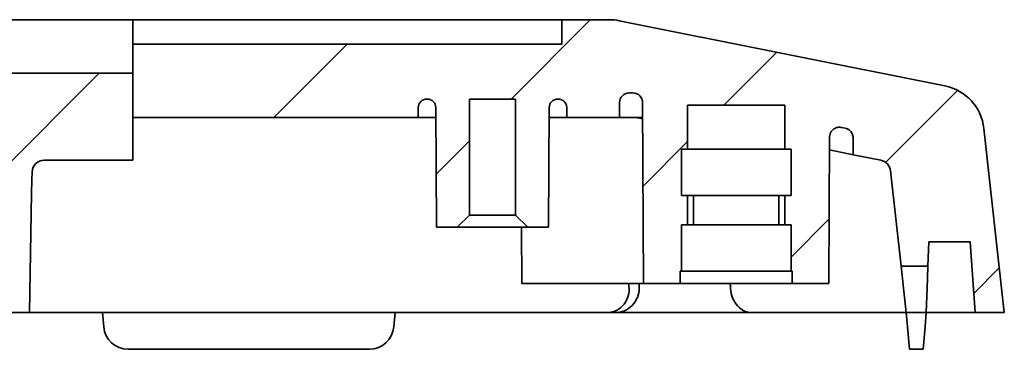
# Model space of a CAD drawing. Units: millimetres. Extents: x 22 to 2984, y 12 to 574.
# Drawn here: x 1590 to 1630, y 143 to 156 of the extents above; entities that cross this region are included whole.
import ezdxf

# ---------------------------------------------------------------- set-up
doc = ezdxf.new("R2010")
doc.units = ezdxf.units.MM
doc.header["$LTSCALE"] = 1.5
doc.layers.add('Hatch (ISO)', color=1, linetype='Continuous', lineweight=18)
doc.layers.add('Visible (ISO)', color=7, linetype='Continuous', lineweight=35)

msp = doc.modelspace()

# ---------------------------------------------------------------- hatches: boundary and pattern name
at = {"layer": 'Hatch (ISO)'}
h = msp.add_hatch(dxfattribs=at)
h.set_pattern_fill('ANSI31', color=256, scale=50.8, style=0)
h.set_pattern_definition([(45, (1381.25, -4), (-4.49013, 4.49013), [])])
edge = h.paths.add_edge_path()
edge.add_line((1529.141, 151.0121), (1529.141, 149.1121))
edge.add_line((1529.141, 149.1121), (1529.391, 149.1121))
edge.add_line((1529.391, 149.1121), (1529.391, 147.9121))
edge.add_line((1529.391, 147.9121), (1529.141, 147.9121))
edge.add_line((1529.141, 147.9121), (1529.141, 146.0121))
edge.add_line((1529.141, 146.0121), (1529.091, 146.0121))
edge.add_line((1529.091, 146.0121), (1529.091, 145.5121))
edge.add_line((1529.091, 145.5121), (1527.591, 145.5121))
edge.add_line((1527.591, 145.5121), (1527.5596, 151.5104))
edge.add_spline(control_points=[(1527.5596, 151.5104), (1527.5593, 151.5625), (1527.5489, 151.6141), (1527.5088, 151.7102), (1527.4796, 151.7539), (1527.406, 151.8277), (1527.3624, 151.857), (1527.2777, 151.8926), (1527.239, 151.9024), (1527.16, 151.9103), (1527.1201, 151.9084), (1527.0812, 151.9006)], knot_values=[-0.0707091, -0.0707091, -0.0707091, -0.0707091, -0.0550833, -0.0550833, -0.0394575, -0.0394575, -0.0238318, -0.0238318, -0.0119159, -0.0119159, 0, 0, 0, 0], degree=3, periodic=0)
edge.add_line((1527.0812, 151.9006), (1526.9171, 151.8678))
edge.add_spline(control_points=[(1526.9171, 151.8678), (1526.866, 151.8576), (1526.8174, 151.8375), (1526.7307, 151.7798), (1526.6933, 151.7427), (1526.6421, 151.667), (1526.625, 151.6313), (1526.6018, 151.5561), (1526.5957, 151.517), (1526.5955, 151.4776)], knot_values=[-0.0548672, -0.0548672, -0.0548672, -0.0548672, -0.0392415, -0.0392415, -0.0236157, -0.0236157, -0.0118078, -0.0118078, 0, 0, 0, 0], degree=3, periodic=0)
edge.add_line((1526.5955, 151.4776), (1526.5919, 150.7829))
edge.add_line((1526.5919, 150.7829), (1525.46, 150.5565))
edge.add_ellipse((1525.558, 150.0663), major_axis=(-0.4969, 0.0552), ratio=1, start_angle=287.65012, end_angle=360)
edge.add_line((1525.0611, 150.1215), (1524.6267, 146.2121))
edge.add_line((1524.6267, 146.2121), (1523.5247, 146.2121))
edge.add_line((1523.5247, 146.2121), (1523.4897, 147.2121))
edge.add_line((1523.4897, 147.2121), (1521.7938, 147.2121))
edge.add_line((1521.7938, 147.2121), (1521.591, 144.3121))
edge.add_line((1521.591, 144.3121), (1520.391, 144.3121))
edge.add_line((1520.391, 144.3121), (1521.2295, 151.8586))
edge.add_ellipse((1523.2173, 151.6377), major_axis=(-0.3922, 1.9612), ratio=1, start_angle=0, end_angle=72.34988, ccw=False)
edge.add_line((1522.825, 153.5989), (1536.1968, 156.2732))
edge.add_ellipse((1536.589, 154.3121), major_axis=(0, 2), ratio=1, start_angle=0, end_angle=11.30993, ccw=False)
edge.add_line((1536.589, 156.3121), (1538.541, 156.3121))
edge.add_line((1538.541, 156.3121), (1538.541, 155.3121))
edge.add_line((1538.541, 155.3121), (1556.3184, 155.3121))
edge.add_line((1556.3184, 155.3121), (1556.3184, 154.1259))
edge.add_line((1556.3184, 154.1259), (1556.3184, 152.3121))
edge.add_line((1556.3184, 152.3121), (1544.441, 152.3121))
edge.add_line((1544.441, 152.3121), (1544.4389, 152.7139))
edge.add_ellipse((1544.0889, 152.7121), major_axis=(0, 0.35), ratio=1, start_angle=270.3, end_angle=360)
edge.add_line((1544.0889, 153.0621), (1544.0667, 153.0621))
edge.add_ellipse((1544.0667, 152.7121), major_axis=(-0.35, 0.0018), ratio=1, start_angle=270.3, end_angle=360)
edge.add_line((1543.7167, 152.7139), (1543.691, 147.8121))
edge.add_line((1543.691, 147.8121), (1542.841, 147.8121))
edge.add_line((1542.841, 147.8121), (1542.341, 148.3121))
edge.add_line((1542.341, 148.3121), (1542.341, 153.0621))
edge.add_line((1542.341, 153.0621), (1540.441, 153.0621))
edge.add_line((1540.441, 153.0621), (1540.441, 148.3121))
edge.add_line((1540.441, 148.3121), (1539.941, 147.8121))
edge.add_line((1539.941, 147.8121), (1539.091, 147.8121))
edge.add_line((1539.091, 147.8121), (1539.0653, 152.7139))
edge.add_ellipse((1538.7153, 152.7121), major_axis=(0, 0.35), ratio=1, start_angle=270.3, end_angle=360)
edge.add_line((1538.7153, 153.0621), (1538.6931, 153.0621))
edge.add_ellipse((1538.6931, 152.7121), major_axis=(-0.35, 0.0018), ratio=1, start_angle=270.3, end_angle=360)
edge.add_line((1538.3431, 152.7139), (1538.341, 152.3121))
edge.add_line((1538.341, 152.3121), (1536.1821, 152.3121))
edge.add_line((1536.1821, 152.3121), (1536.1789, 152.9142))
edge.add_ellipse((1535.779, 152.9121), major_axis=(0, 0.4), ratio=1, start_angle=270.3, end_angle=360)
edge.add_line((1535.779, 153.3121), (1535.6298, 153.3121))
edge.add_ellipse((1535.6298, 152.9121), major_axis=(-0.4, 0.0021), ratio=1, start_angle=270.3, end_angle=360)
edge.add_line((1535.2298, 152.9142), (1535.191, 145.5121))
edge.add_line((1535.191, 145.5121), (1533.691, 145.5121))
edge.add_line((1533.691, 145.5121), (1533.691, 146.0121))
edge.add_line((1533.691, 146.0121), (1533.641, 146.0121))
edge.add_line((1533.641, 146.0121), (1533.641, 147.9121))
edge.add_line((1533.641, 147.9121), (1533.391, 147.9121))
edge.add_line((1533.391, 147.9121), (1533.391, 149.1121))
edge.add_line((1533.391, 149.1121), (1533.641, 149.1121))
edge.add_line((1533.641, 149.1121), (1533.641, 151.0121))
edge.add_line((1533.641, 151.0121), (1533.391, 151.0121))
edge.add_line((1533.391, 151.0121), (1533.391, 152.8121))
edge.add_line((1533.391, 152.8121), (1529.391, 152.8121))
edge.add_line((1529.391, 152.8121), (1529.391, 151.0121))
edge.add_line((1529.391, 151.0121), (1529.141, 151.0121))
edge = h.paths.add_edge_path()
edge.add_line((1590.9915, 150.5565), (1594.6268, 150.5565))
edge.add_line((1594.6268, 150.5565), (1594.6268, 152.3121))
edge.add_line((1594.6268, 152.3121), (1594.6268, 154.1259))
edge.add_line((1594.6268, 154.1259), (1588.391, 154.1259))
edge.add_line((1588.391, 154.1259), (1588.391, 150.964))
edge.add_line((1588.391, 150.964), (1586.5834, 150.964))
edge.add_ellipse((1586.5834, 150.4784), major_axis=(0, 0.4856), ratio=1, start_angle=0, end_angle=89.43676)
edge.add_ellipse((1586.6022, 149.4053), major_axis=(-0.079, 4.5277), ratio=0.1104149, start_angle=24.07171, end_angle=90)
edge.add_line((1586.1023, 149.3965), (1586.1858, 144.6121))
edge.add_line((1586.1858, 144.6121), (1587.6015, 144.6121))
edge.add_line((1587.6015, 144.6121), (1587.6923, 147.2121))
edge.add_line((1587.6923, 147.2121), (1589.4897, 147.2121))
edge.add_line((1589.4897, 147.2121), (1589.591, 144.3121))
edge.add_line((1589.591, 144.3121), (1590.391, 144.3121))
edge.add_line((1590.391, 144.3121), (1590.4762, 149.1925))
edge.add_ellipse((1590.9761, 149.1837), major_axis=(0.079, 4.5277), ratio=0.1104149, start_angle=28.74756, end_angle=90, ccw=False)
edge.add_ellipse((1590.9915, 150.0663), major_axis=(-0.4899, 0.0194), ratio=1, start_angle=272.27315, end_angle=360, ccw=False)
edge = h.paths.add_edge_path()
edge.add_line((1556.3184, 150.5565), (1559.7905, 150.5565))
edge.add_ellipse((1559.7905, 150.0663), major_axis=(0, 0.4903), ratio=1, start_angle=272.27315, end_angle=360, ccw=False)
edge.add_ellipse((1559.8059, 149.1837), major_axis=(-0.079, 4.5277), ratio=0.1104149, start_angle=270, end_angle=331.25244, ccw=False)
edge.add_line((1560.3058, 149.1925), (1560.391, 144.3121))
edge.add_line((1560.391, 144.3121), (1561.191, 144.3121))
edge.add_line((1561.191, 144.3121), (1561.2923, 147.2121))
edge.add_line((1561.2923, 147.2121), (1563.0897, 147.2121))
edge.add_line((1563.0897, 147.2121), (1563.1805, 144.6121))
edge.add_line((1563.1805, 144.6121), (1564.5962, 144.6121))
edge.add_line((1564.5962, 144.6121), (1564.6798, 149.3965))
edge.add_ellipse((1564.1798, 149.4053), major_axis=(0.079, 4.5277), ratio=0.1104149, start_angle=270, end_angle=335.92829)
edge.add_ellipse((1564.1986, 150.4784), major_axis=(0.4856, 0.0048), ratio=1, start_angle=0, end_angle=89.43676)
edge.add_line((1564.1986, 150.964), (1562.391, 150.964))
edge.add_line((1562.391, 150.964), (1562.391, 154.1259))
edge.add_line((1562.391, 154.1259), (1556.3184, 154.1259))
edge.add_line((1556.3184, 154.1259), (1556.3184, 152.3121))
edge.add_line((1556.3184, 152.3121), (1556.3184, 150.5565))
edge = h.paths.add_edge_path()
edge.add_line((1617.141, 151.0121), (1617.141, 149.1121))
edge.add_line((1617.141, 149.1121), (1617.391, 149.1121))
edge.add_line((1617.391, 149.1121), (1617.391, 147.9121))
edge.add_line((1617.391, 147.9121), (1617.141, 147.9121))
edge.add_line((1617.141, 147.9121), (1617.141, 146.0121))
edge.add_line((1617.141, 146.0121), (1617.091, 146.0121))
edge.add_line((1617.091, 146.0121), (1617.091, 145.5121))
edge.add_line((1617.091, 145.5121), (1615.591, 145.5121))
edge.add_line((1615.591, 145.5121), (1615.5522, 152.9142))
edge.add_ellipse((1615.1522, 152.9121), major_axis=(0, 0.4), ratio=1, start_angle=270.3, end_angle=360)
edge.add_line((1615.1522, 153.3121), (1615.0031, 153.3121))
edge.add_ellipse((1615.0031, 152.9121), major_axis=(-0.4, 0.0021), ratio=1, start_angle=270.3, end_angle=360)
edge.add_line((1614.6031, 152.9142), (1614.5999, 152.3121))
edge.add_line((1614.5999, 152.3121), (1612.441, 152.3121))
edge.add_line((1612.441, 152.3121), (1612.4389, 152.7139))
edge.add_ellipse((1612.0889, 152.7121), major_axis=(0, 0.35), ratio=1, start_angle=270.3, end_angle=360)
edge.add_line((1612.0889, 153.0621), (1612.0667, 153.0621))
edge.add_ellipse((1612.0667, 152.7121), major_axis=(-0.35, 0.0018), ratio=1, start_angle=270.3, end_angle=360)
edge.add_line((1611.7167, 152.7139), (1611.691, 147.8121))
edge.add_line((1611.691, 147.8121), (1610.841, 147.8121))
edge.add_line((1610.841, 147.8121), (1610.341, 148.3121))
edge.add_line((1610.341, 148.3121), (1610.341, 153.0621))
edge.add_line((1610.341, 153.0621), (1608.441, 153.0621))
edge.add_line((1608.441, 153.0621), (1608.441, 148.3121))
edge.add_line((1608.441, 148.3121), (1607.941, 147.8121))
edge.add_line((1607.941, 147.8121), (1607.091, 147.8121))
edge.add_line((1607.091, 147.8121), (1607.0653, 152.7139))
edge.add_ellipse((1606.7153, 152.7121), major_axis=(0, 0.35), ratio=1, start_angle=270.3, end_angle=360)
edge.add_line((1606.7153, 153.0621), (1606.6931, 153.0621))
edge.add_ellipse((1606.6931, 152.7121), major_axis=(-0.35, 0.0018), ratio=1, start_angle=270.3, end_angle=360)
edge.add_line((1606.3431, 152.7139), (1606.341, 152.3121))
edge.add_line((1606.341, 152.3121), (1594.6268, 152.3121))
edge.add_line((1594.6268, 152.3121), (1594.6268, 154.1259))
edge.add_line((1594.6268, 154.1259), (1594.6268, 155.3121))
edge.add_line((1594.6268, 155.3121), (1612.241, 155.3121))
edge.add_line((1612.241, 155.3121), (1612.241, 156.3121))
edge.add_line((1612.241, 156.3121), (1614.193, 156.3121))
edge.add_ellipse((1614.193, 154.3121), major_axis=(0.3922, 1.9612), ratio=1, start_angle=0, end_angle=11.30993, ccw=False)
edge.add_line((1614.5852, 156.2732), (1627.957, 153.5989))
edge.add_ellipse((1627.5647, 151.6377), major_axis=(1.9878, 0.2209), ratio=1, start_angle=0, end_angle=72.34988, ccw=False)
edge.add_line((1629.5525, 151.8586), (1630.391, 144.3121))
edge.add_line((1630.391, 144.3121), (1629.191, 144.3121))
edge.add_line((1629.191, 144.3121), (1628.9882, 147.2121))
edge.add_line((1628.9882, 147.2121), (1627.2923, 147.2121))
edge.add_line((1627.2923, 147.2121), (1627.2574, 146.2121))
edge.add_line((1627.2574, 146.2121), (1626.1553, 146.2121))
edge.add_line((1626.1553, 146.2121), (1625.7209, 150.1215))
edge.add_ellipse((1625.224, 150.0663), major_axis=(0.0981, 0.4903), ratio=1, start_angle=287.65012, end_angle=360)
edge.add_line((1625.322, 150.5565), (1624.1901, 150.7829))
edge.add_line((1624.1901, 150.7829), (1624.1865, 151.4776))
edge.add_spline(control_points=[(1624.1865, 151.4776), (1624.1862, 151.5297), (1624.1758, 151.5812), (1624.1357, 151.6774), (1624.1065, 151.7211), (1624.0419, 151.7859), (1624.0101, 151.8095), (1623.9408, 151.8467), (1623.9035, 151.86), (1623.8649, 151.8678)], knot_values=[-0.0548672, -0.0548672, -0.0548672, -0.0548672, -0.0392415, -0.0392415, -0.0236157, -0.0236157, -0.0118078, -0.0118078, 0, 0, 0, 0], degree=3, periodic=0)
edge.add_line((1623.8649, 151.8678), (1623.7009, 151.9006))
edge.add_spline(control_points=[(1623.7009, 151.9006), (1623.6498, 151.9108), (1623.5972, 151.9109), (1623.4949, 151.8911), (1623.4462, 151.8712), (1623.3592, 151.814), (1623.3217, 151.7772), (1623.2698, 151.7014), (1623.2524, 151.6655), (1623.2287, 151.5896), (1623.2226, 151.5502), (1623.2224, 151.5104)], knot_values=[-0.0707091, -0.0707091, -0.0707091, -0.0707091, -0.0550833, -0.0550833, -0.0394575, -0.0394575, -0.0238318, -0.0238318, -0.0119159, -0.0119159, 0, 0, 0, 0], degree=3, periodic=0)
edge.add_line((1623.2224, 151.5104), (1623.191, 145.5121))
edge.add_line((1623.191, 145.5121), (1621.691, 145.5121))
edge.add_line((1621.691, 145.5121), (1621.691, 146.0121))
edge.add_line((1621.691, 146.0121), (1621.641, 146.0121))
edge.add_line((1621.641, 146.0121), (1621.641, 147.9121))
edge.add_line((1621.641, 147.9121), (1621.391, 147.9121))
edge.add_line((1621.391, 147.9121), (1621.391, 149.1121))
edge.add_line((1621.391, 149.1121), (1621.641, 149.1121))
edge.add_line((1621.641, 149.1121), (1621.641, 151.0121))
edge.add_line((1621.641, 151.0121), (1621.391, 151.0121))
edge.add_line((1621.391, 151.0121), (1621.391, 152.8121))
edge.add_line((1621.391, 152.8121), (1617.391, 152.8121))
edge.add_line((1617.391, 152.8121), (1617.391, 151.0121))
edge.add_line((1617.391, 151.0121), (1617.141, 151.0121))

# ---------------------------------------------------------------- linework, layer by layer
at = {"layer": 'Visible (ISO)'}
for p, q in [((1594.6268, 156.3121), (1578.983, 156.3121)), ((1594.6268, 156.2732), (1594.6268, 156.3121)), ((1594.6268, 156.3121), (1610.241, 156.3121)), ((1594.6268, 156.2732), (1594.6268, 154.1259)), ((1610.241, 156.3121), (1612.241, 156.3121)), ((1614.193, 156.3121), (1612.241, 156.3121)), ((1612.241, 156.3121), (1612.241, 155.3121)), ((1627.957, 153.5989), (1614.5852, 156.2732)), ((1612.241, 155.3121), (1594.6268, 155.3121)), ((1594.6268, 154.1259), (1588.391, 154.1259)), ((1594.6268, 154.1259), (1594.6268, 150.5565)), ((1615.0031, 153.3121), (1615.1522, 153.3121)), ((1606.341, 152.3121), (1606.3431, 152.7139)), ((1606.6931, 153.0621), (1606.7153, 153.0621)), ((1607.0653, 152.7139), (1607.091, 147.8121)), ((1608.441, 148.3121), (1608.441, 153.0621)), ((1608.441, 153.0621), (1610.341, 153.0621)), ((1610.341, 153.0621), (1610.341, 148.3121)), ((1611.691, 147.8121), (1611.7167, 152.7139)), ((1612.0667, 153.0621), (1612.0889, 153.0621)), ((1612.4389, 152.7139), (1612.441, 152.3121)), ((1614.5999, 152.3121), (1614.6031, 152.9142)), ((1615.5522, 152.9142), (1615.591, 145.5121)), ((1617.391, 151.0121), (1617.391, 152.8121)), ((1617.391, 152.8121), (1621.391, 152.8121)), ((1621.391, 152.8121), (1621.391, 151.0121)), ((1594.6268, 152.3121), (1606.341, 152.3121)), ((1607.0674, 152.3121), (1606.341, 152.3121)), ((1612.441, 152.3121), (1611.7146, 152.3121)), ((1612.441, 152.3121), (1614.5999, 152.3121)), ((1614.5999, 152.3121), (1615.5554, 152.3121)), ((1623.191, 145.5121), (1623.2224, 151.5104)), ((1623.7009, 151.9006), (1623.8649, 151.8678)), ((1630.391, 144.3121), (1629.5525, 151.8586)), ((1624.1865, 151.4776), (1624.1901, 150.7829)), ((1617.141, 151.0121), (1621.641, 151.0121)), ((1617.141, 151.0121), (1617.141, 149.1121)), ((1621.641, 151.0121), (1621.641, 149.1121)), ((1623.2196, 150.977), (1624.1901, 150.7829)), ((1624.1901, 150.7829), (1625.322, 150.5565)), ((1590.9915, 150.5565), (1594.6268, 150.5565)), ((1625.7209, 150.1215), (1626.1553, 146.2121)), ((1590.391, 144.3121), (1590.4762, 149.1925)), ((1617.141, 149.1121), (1621.641, 149.1121)), ((1617.391, 147.9121), (1617.391, 149.1121)), ((1617.641, 149.1121), (1617.641, 147.9121)), ((1621.141, 149.1121), (1621.141, 147.9121)), ((1621.391, 149.1121), (1621.391, 147.9121)), ((1607.941, 147.8121), (1608.441, 148.3121)), ((1610.341, 148.3121), (1608.441, 148.3121)), ((1610.341, 148.3121), (1610.841, 147.8121)), ((1617.141, 147.9121), (1621.641, 147.9121)), ((1617.141, 147.9121), (1617.141, 146.0121)), ((1621.641, 147.9121), (1621.641, 146.0121)), ((1607.091, 147.8121), (1607.941, 147.8121)), ((1610.841, 147.8121), (1607.941, 147.8121)), ((1610.591, 145.5121), (1610.579, 147.8121)), ((1610.841, 147.8121), (1611.691, 147.8121)), ((1627.2574, 146.2121), (1627.2923, 147.2121)), ((1627.2923, 147.2121), (1628.9882, 147.2121)), ((1628.9882, 147.2121), (1629.191, 144.3121)), ((1617.091, 145.5121), (1617.091, 146.0121)), ((1617.091, 146.0121), (1617.141, 146.0121)), ((1617.141, 146.0121), (1621.641, 146.0121)), ((1621.641, 146.0121), (1621.691, 146.0121)), ((1621.691, 146.0121), (1621.691, 145.5121)), ((1626.1553, 146.2121), (1627.2574, 146.2121)), ((1626.1553, 146.2121), (1626.2108, 145.7121)), ((1627.2399, 145.7121), (1627.2574, 146.2121)), ((1610.591, 145.5121), (1615.591, 145.5121)), ((1615.414, 145.5121), (1615.411, 145.3121)), ((1615.591, 145.5121), (1617.091, 145.5121)), ((1621.691, 145.5121), (1617.091, 145.5121)), ((1621.691, 145.5121), (1623.191, 145.5121)), ((1626.2553, 145.3121), (1626.2108, 145.7121)), ((1627.2399, 145.7121), (1627.2259, 145.3121)), ((1626.3664, 144.3121), (1626.2553, 145.3121)), ((1627.2259, 145.3121), (1627.191, 144.3121)), ((1589.591, 144.3121), (1590.391, 144.3121)), ((1590.391, 144.3121), (1590.8901, 144.3121)), ((1590.8901, 144.3121), (1593.391, 144.3121)), ((1593.391, 144.3121), (1593.4424, 143.7249)), ((1593.391, 144.3121), (1605.391, 144.3121)), ((1605.391, 144.3121), (1605.3396, 143.7249)), ((1605.391, 144.3121), (1610.391, 144.3121)), ((1610.391, 144.3121), (1614.0607, 144.3121)), ((1614.0607, 144.3121), (1614.4191, 144.3121)), ((1620.0325, 144.3121), (1614.4191, 144.3121)), ((1620.0325, 144.3121), (1626.3664, 144.3121)), ((1626.3664, 144.3121), (1627.191, 144.3121)), ((1626.3664, 144.3121), (1626.4178, 143.7249)), ((1627.191, 144.3121), (1627.1396, 143.7249)), ((1629.191, 144.3121), (1627.191, 144.3121)), ((1629.191, 144.3121), (1630.391, 144.3121)), ((1626.4976, 142.8121), (1626.4178, 143.7249)), ((1627.1396, 143.7249), (1627.0598, 142.8121)), ((1594.4386, 142.8121), (1604.3434, 142.8121)), ((1626.4976, 142.8121), (1627.0598, 142.8121))]:
    msp.add_line(p, q, dxfattribs=at)
for centre, radius, start, end in [((1614.193, 154.3121), 2, 78.69007, 90), ((1627.5647, 151.6377), 2, 6.34019, 78.69007), ((1615.0031, 152.9121), 0.4, 90, 179.7), ((1615.1522, 152.9121), 0.4, 0.3, 90), ((1606.6931, 152.7121), 0.35, 90, 179.7), ((1606.7153, 152.7121), 0.35, 0.3, 90), ((1612.0667, 152.7121), 0.35, 90, 179.7), ((1612.0889, 152.7121), 0.35, 0.3, 90), ((1590.9915, 150.0663), 0.4903, 90, 177.72685), ((1625.224, 150.0663), 0.5, 6.34019, 78.69007), ((1594.4386, 143.8121), 1, 185, 270), ((1604.3434, 143.8121), 1, 270, 355)]:
    msp.add_arc(centre, radius, start, end, dxfattribs=at)
msp.add_ellipse((1590.9761, 149.1837), major_axis=(0.079, 4.5277), ratio=0.1104149, start_param=1.3721702, end_param=1.5707963, dxfattribs=at)
for points in [[(1615.2748, 152.3062), (1615.2533, 152.3101), (1615.2313, 152.3121), (1615.2094, 152.3121)], [(1615.5557, 152.2542), (1615.4628, 152.2718), (1615.3691, 152.2892), (1615.2748, 152.3062)]]:
    msp.add_open_spline(points, degree=3, dxfattribs=at)
for points, knots in [([(1623.2224, 151.5104), (1623.2226, 151.5502), (1623.2287, 151.5896), (1623.2524, 151.6655), (1623.2698, 151.7014), (1623.3217, 151.7772), (1623.3592, 151.814), (1623.4462, 151.8712), (1623.4949, 151.8911), (1623.5972, 151.9109), (1623.6498, 151.9108), (1623.7009, 151.9006)], [-0.070709104, -0.070709104, -0.070709104, -0.070709104, -0.05879322, -0.05879322, -0.046877337, -0.046877337, -0.031251558, -0.031251558, -0.015625779, -0.015625779, 0, 0, 0, 0]), ([(1623.8649, 151.8678), (1623.9035, 151.86), (1623.9408, 151.8467), (1624.0101, 151.8095), (1624.0419, 151.7859), (1624.1065, 151.7211), (1624.1357, 151.6774), (1624.1758, 151.5812), (1624.1862, 151.5297), (1624.1865, 151.4776)], [-0.054867241, -0.054867241, -0.054867241, -0.054867241, -0.043059399, -0.043059399, -0.031251558, -0.031251558, -0.015625779, -0.015625779, 0, 0, 0, 0]), ([(1614.9935, 145.3121), (1614.9938, 145.3067), (1614.994, 145.3013), (1614.9942, 145.296), (1614.9982, 145.1703), (1614.9782, 145.0362), (1614.8864, 144.7905), (1614.8146, 144.6788), (1614.6446, 144.503), (1614.5353, 144.4278), (1614.3013, 144.3341), (1614.178, 144.3121), (1614.0607, 144.3121)], [0.60996627, 0.60996627, 0.60996627, 0.60996627, 0.61158232, 0.61158232, 0.61158232, 0.64952183, 0.64952183, 0.68746133, 0.68746133, 0.72570301, 0.72570301, 0.76159148, 0.76159148, 0.76159148, 0.76159148]), ([(1614.4191, 144.3121), (1614.4214, 144.3121), (1614.4236, 144.3121), (1614.5499, 144.3129), (1614.6819, 144.3388), (1614.9247, 144.4427), (1615.0354, 144.5208), (1615.2089, 144.6997), (1615.2839, 144.8119), (1615.3836, 145.0562), (1615.4091, 145.1881), (1615.411, 145.3121)], [0.15139221, 0.15139221, 0.15139221, 0.15139221, 0.15208946, 0.15208946, 0.19039258, 0.19039258, 0.2286957, 0.2286957, 0.26633343, 0.26633343, 0.30349417, 0.30349417, 0.30349417, 0.30349417]), ([(1620.0325, 144.3121), (1619.9363, 144.3121), (1619.8322, 144.3341), (1619.6278, 144.4278), (1619.5283, 144.503), (1619.3673, 144.6788), (1619.2953, 144.7905), (1619.1937, 145.0362), (1619.1643, 145.1703), (1619.1566, 145.296), (1619.1562, 145.3013), (1619.1559, 145.3067), (1619.1557, 145.3121)], [0.46157316, 0.46157316, 0.46157316, 0.46157316, 0.49746164, 0.49746164, 0.53570331, 0.53570331, 0.57364281, 0.57364281, 0.61158232, 0.61158232, 0.61158232, 0.61319837, 0.61319837, 0.61319837, 0.61319837])]:
    msp.add_open_spline(points, degree=3, knots=knots, dxfattribs=at)
for points, weights in [([(1614.9935, 145.3121), (1614.9887, 145.4121), (1614.9839, 145.5121)], [1.00001127267, 1.0000111554, 1.00001053623]), ([(1619.1461, 145.5121), (1619.1509, 145.4121), (1619.1557, 145.3121)], [1.00001053357, 1.00001115258, 1.00001126982])]:
    msp.add_rational_spline(points, weights, degree=2, dxfattribs=at)

doc.saveas('drawing.dxf')
